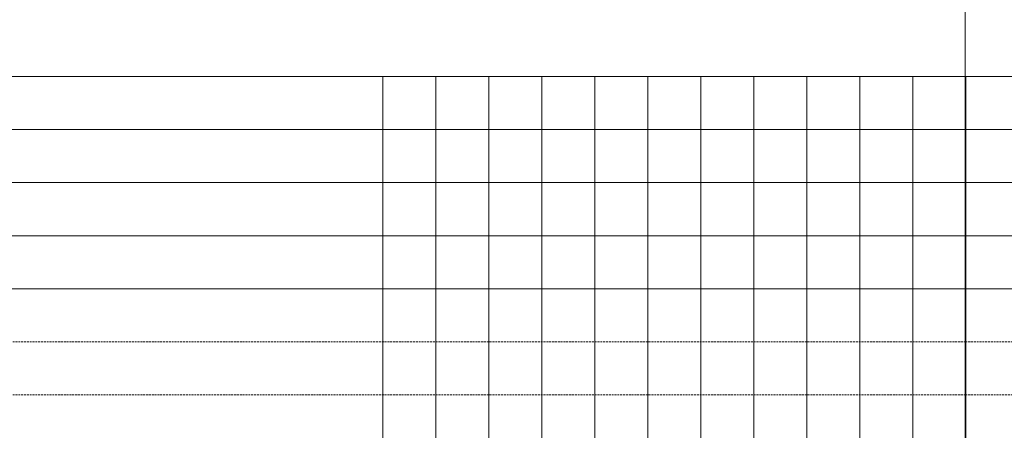
# Model space of a CAD drawing. Units: millimetres. Extents: x -113345 to 419972, y -95637 to 66252.
# Drawn here: x 375222 to 375482, y -14324 to -14216 of the extents above; entities that cross this region are included whole.
import ezdxf
from ezdxf.enums import TextEntityAlignment as Align

# ---------------------------------------------------------------- set-up
doc = ezdxf.new("R2010")
doc.units = ezdxf.units.MM
doc.linetypes.add('DASHED', pattern=[0.75, 0.5, -0.25])
doc.layers.add('0_Hulplijnen', color=11, linetype='Continuous', lineweight=5, plot=False, transparency=0.5)
doc.layers.add('1_PeilmaatRaster', color=11, linetype='Continuous', plot=False, transparency=0.8)
doc.styles.add('ARIAL', font='arial.ttf')

# ---------------------------------------------------------------- blocks, each defined once
blk = doc.blocks.new('*U5767')
at = {"layer": '0_Hulplijnen'}
blk.add_line((0, -1500), (0, 1500), dxfattribs=at)
blk = doc.blocks.new('*U5766')
at = {"color": 0, "linetype": 'ByBlock', "lineweight": -2, "transparency": 16777216}
blk.add_blockref('*U5767', (0, 0), dxfattribs=at)
blk = doc.blocks.new('Productrange')
blk.add_blockref('*U5766', (500, 1500))
at = {"layer": '0_Hulplijnen', "style": 'ARIAL'}
blk.add_attdef('PRODUCTRANGE', text='', height=500, rotation=90, dxfattribs=at).set_placement((-1775.16, 4500), align=Align.CENTER)
blk = doc.blocks.new('hulpkader 4')
at = {"layer": '0_Hulplijnen', "linetype": 'Continuous'}
for p, q in [((-283, -500), (-283, 0)), ((-269, -500), (-269, 0)), ((-255, -500), (-255, 0)), ((-241, -500), (-241, 0)), ((-227, -500), (-227, 0))]:
    blk.add_line(p, q, dxfattribs=at)
at = {"layer": '0_Hulplijnen', "linetype": 'DASHED'}
for p, q in [((-213, -500), (-213, 0)), ((-199, -500), (-199, 0))]:
    blk.add_line(p, q, dxfattribs=at)
at = {"layer": '0_Hulplijnen'}
blk.add_lwpolyline([(-283, -500), (0, -500), (0, 0), (-283, 0)], close=True, dxfattribs=at)
for points in [[(-283, -346), (0, -346)], [(-283, -360), (0, -360)], [(-283, -374), (0, -374)], [(-283, -388), (0, -388)], [(-283, -402), (0, -402)], [(-283, -416), (0, -416)], [(-283, -430), (0, -430)], [(-283, -444), (0, -444)], [(-283, -458), (0, -458)], [(-283, -472), (0, -472)], [(-283, -486), (0, -486)]]:
    blk.add_lwpolyline(points, dxfattribs=at)

msp = doc.modelspace()

# ---------------------------------------------------------------- block references
at = {"layer": '0_Hulplijnen', "xscale": -1, "rotation": 90}
for p in [(374972, -14513.68), (375471.9, -14513.68)]:
    msp.add_blockref('hulpkader 4', p, dxfattribs=at)
at = {"layer": '1_PeilmaatRaster'}
msp.add_blockref('Productrange', (374971.9, -15013.68), dxfattribs=at)

doc.saveas('drawing.dxf')
